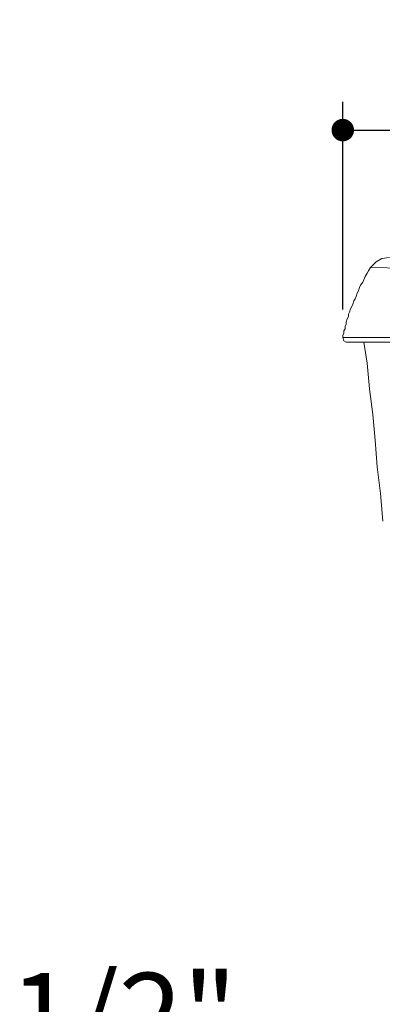
# Model space of a CAD drawing. Units: inches. Extents: x 72 to 9569, y -1199 to 1814.
# Drawn here: x 6906 to 7100, y 180 to 705 of the extents above; entities that cross this region are included whole.
import ezdxf

# ---------------------------------------------------------------- set-up
doc = ezdxf.new("R2010")
doc.units = ezdxf.units.IN
doc.header["$LTSCALE"] = 2
doc.header["$MEASUREMENT"] = 0
doc.layers.add('Dimensions', color=7, linetype='Continuous')
doc.layers.add('Text', color=7, linetype='Continuous')
doc.styles.get("Standard").update_dxf_attribs({"font": 'helr45w_0.ttf'})
doc.dimstyles.get("Standard").update_dxf_attribs({"dimscale": 15, "dimtxt": 2.5, "dimasz": 0.8, "dimexe": 1, "dimexo": 1, "dimgap": 1, "dimtad": 2, "dimtih": 1, "dimtoh": 1, "dimdec": 0, "dimzin": 0, "dimdsep": 46, "dimtxsty": 'Standard', "dimblk": 'DOT', "dimcen": 2, "dimclrd": 1, "dimclre": 1, "dimclrt": 1, "dimadec": 0, "dimazin": 0, "dimtfac": 1, "dimtdec": 0, "dimtofl": 0, "dimtmove": 0, "dimatfit": 3, "dimfxl": 1, "dimtolj": 1, "dimtzin": 0, "dimarcsym": 0})

# ---------------------------------------------------------------- blocks, each defined once
blk = doc.blocks.new('_Dot')
at = {"color": 0, "linetype": 'ByBlock', "lineweight": -2}
blk.add_line((-0.5, 0), (-1, 0), dxfattribs=at)
at = {"color": 0, "linetype": 'ByBlock', "const_width": 0.5}
blk.add_lwpolyline([(-0.25, 0, 1), (0.25, 0, 1)], format="xyb", close=True, dxfattribs=at)
blk = doc.blocks.new('*D32')
at = {"layer": 'Defpoints', "color": 0, "transparency": 16777216}
for p in [(7528.79, 646.5), (7078.47, 535.86), (7528.79, 537.04)]:
    blk.add_point(p, dxfattribs=at)
at = {"layer": 'Dimensions', "color": 1, "lineweight": -2, "transparency": 16777216}
for p, q in [((7078.47, 550.86), (7078.47, 661.5)), ((7528.79, 552.04), (7528.79, 661.5)), ((7090.47, 646.5), (7516.79, 646.5))]:
    blk.add_line(p, q, dxfattribs=at)
at = {"layer": 'Dimensions', "color": 1, "lineweight": -2, "transparency": 16777216, "xscale": 12, "yscale": 12, "zscale": 12, "rotation": 180}
blk.add_blockref('_Dot', (7078.47, 646.5), dxfattribs=at)
at = {"layer": 'Dimensions', "color": 1, "lineweight": -2, "transparency": 16777216, "xscale": 12, "yscale": 12, "zscale": 12}
blk.add_blockref('_Dot', (7528.79, 646.5), dxfattribs=at)
at = {"layer": 'Dimensions', "color": 1, "transparency": 16777216, "insert": (7303.63, 680.75), "char_height": 37.5, "attachment_point": 5}
blk.add_mtext('\\A1;450', dxfattribs=at)

msp = doc.modelspace()

# ---------------------------------------------------------------- linework, layer by layer
at = {"color": 250, "lineweight": 18, "true_color": 0x231f20}
for p, q in [((7099.23, 577.98), (7096.26, 576.21)), ((7103.38, 578.58), (7099.23, 577.98)), ((7093.3, 573.23), (7092.12, 571.46)), ((7093.3, 573.23), (7119.4, 572.64)), ((7096.26, 576.21), (7093.31, 573.23)), ((7090.33, 568.49), (7089.74, 566.71)), ((7091.52, 570.28), (7090.33, 568.49)), ((7092.12, 571.46), (7091.52, 570.28)), ((7087.37, 562.57), (7086.77, 560.78)), ((7087.96, 563.75), (7087.37, 562.57)), ((7089.15, 565.52), (7087.96, 563.75)), ((7089.74, 566.71), (7089.15, 565.52)), ((7084.99, 556.62), (7084.4, 555.45)), ((7085.59, 557.81), (7084.99, 556.62)), ((7086.18, 559.6), (7085.59, 557.81)), ((7086.77, 560.78), (7086.18, 559.6)), ((7082.62, 551.29), (7082.03, 549.5)), ((7083.21, 552.48), (7082.62, 551.29)), ((7083.81, 553.66), (7083.21, 552.48)), ((7084.4, 555.45), (7083.81, 553.66)), ((7080.84, 545.95), (7080.25, 544.17)), ((7081.44, 547.13), (7080.84, 545.95)), ((7082.03, 549.5), (7081.44, 548.33)), ((7081.44, 548.33), (7081.44, 547.13)), ((7080.25, 542.98), (7079.66, 541.79)), ((7079.66, 541.79), (7079.66, 540.61)), ((7080.25, 544.17), (7080.25, 542.98)), ((7079.06, 538.23), (7078.47, 537.05)), ((7078.47, 537.05), (7078.47, 535.86)), ((7078.47, 535.86), (7303.33, 535.86)), ((7078.47, 535.86), (7079.06, 534.08)), ((7079.66, 540.61), (7079.06, 539.42)), ((7079.06, 539.42), (7079.06, 538.23)), ((7079.06, 534.08), (7080.25, 533.49)), ((7080.25, 533.49), (7527.01, 533.49)), ((7089.74, 533.49), (7091.52, 522.21)), ((7091.52, 522.21), (7092.7, 508.57)), ((7092.7, 508.57), (7094.49, 494.92)), ((7094.49, 494.92), (7095.67, 481.28)), ((7095.67, 481.28), (7096.86, 467.04)), ((7096.86, 467.04), (7098.65, 452.8)), ((7098.65, 452.8), (7099.82, 437.97))]:
    msp.add_line(p, q, dxfattribs=at)

# ---------------------------------------------------------------- texts
at = {"layer": 'Text'}
msp.add_text('1/2"', height=45, dxfattribs=at).set_placement((6900.92, 152.22))

# ---------------------------------------------------------------- dimensions: what is measured, and where the dimension line sits
at = {"layer": 'Dimensions'}
dim = msp.add_linear_dim(base=(7528.79, 646.5), p1=(7078.47, 535.86), p2=(7528.79, 537.04), dimstyle='Standard', dxfattribs=at)
dim.commit()
dim.dimension.update_dxf_attribs({"geometry": '*D32', "text_midpoint": (7303.63, 680.75)})

doc.saveas('drawing.dxf')
